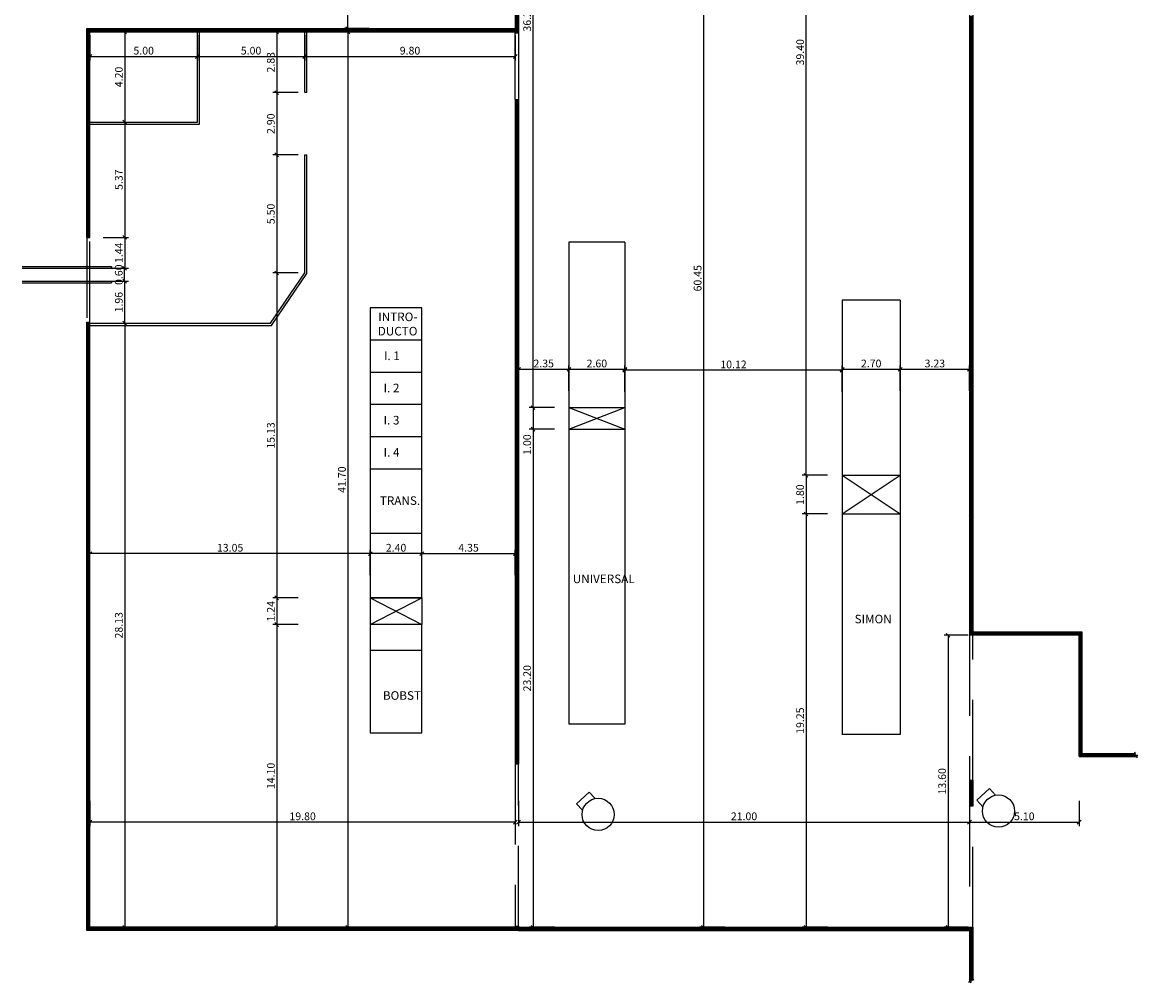
# Model space of a CAD drawing. Units: metres. Extents: x 35 to 141, y -3 to 75.
# Drawn here: x 90 to 141, y -3 to 41 of the extents above; entities that cross this region are included whole.
import ezdxf

# ---------------------------------------------------------------- set-up
doc = ezdxf.new("R2010")
doc.units = ezdxf.units.M
doc.linetypes.add('DASHED2', pattern=[0.375, 0.25, -0.125])
for name, color, linetype in [('Corte', 5, 'Continuous'), ('Cotas', 2, 'Continuous'), ('Hatch', 8, 'Continuous'), ('Proyeccion', 3, 'DASHED2'), ('Texto', 6, 'Continuous'), ('Vista', 3, 'Continuous')]:
    doc.layers.add(name, color=color, linetype=linetype)
doc.styles.add('cotas', font='arial.ttf', dxfattribs={"height": 0.36})
doc.styles.add('Designaciones', font='GOTHIC.TTF', dxfattribs={"width": 0.8, "height": 0.4})
doc.dimstyles.new('Cotas 1.100', dxfattribs={"dimtxt": 0.36, "dimasz": 0.18, "dimexe": 0.18, "dimexo": 0.0625, "dimgap": 0.09, "dimtad": 1, "dimzin": 0, "dimdsep": 46, "dimtxsty": 'cotas', "dimblk": 'OBLIQUE', "dimcen": 0.09, "dimclrd": 256, "dimclre": 256, "dimclrt": 256, "dimadec": 0, "dimazin": 0, "dimtfac": 1, "dimtofl": 0, "dimtmove": 0, "dimatfit": 2, "dimldrblk": 'OBLIQUE', "dimfxl": 0, "dimtolj": 1, "dimtzin": 0, "dimlwd": -1, "dimlwe": -1, "dimarcsym": 0})

# ---------------------------------------------------------------- blocks, each defined once
blk = doc.blocks.new('_Oblique')
at = {"color": 0, "linetype": 'ByBlock', "lineweight": -2}
blk.add_line((-0.5, -0.5), (0.5, 0.5), dxfattribs=at)
blk = doc.blocks.new('*D4')
at = {"layer": 'Cotas'}
for p, q in [((121.228, 59.649), (121.449, 59.649)), ((121.269, 59.649), (121.269, -0.801)), ((122.269, -0.801), (121.089, -0.801))]:
    blk.add_line(p, q, dxfattribs=at)
at = {"layer": 'Defpoints', "color": 0}
for p in [(121.166, 59.649), (121.269, -0.801), (123.156, -0.801)]:
    blk.add_point(p, dxfattribs=at)
at = {"layer": 'Cotas', "xscale": 0.18, "yscale": 0.18, "zscale": 0.18}
for p, rotation in [((121.269, 59.649), 90), ((121.269, -0.801), 270)]:
    blk.add_blockref('_Oblique', p, dxfattribs=dict(at, rotation=rotation))
at = {"layer": 'Cotas', "insert": (120.996, 29.424), "char_height": 0.36, "attachment_point": 5, "rotation": 90, "style": 'cotas'}
blk.add_mtext('\\A1;60.45', dxfattribs=at)
blk = doc.blocks.new('*D5')
at = {"layer": 'Cotas'}
for p, q in [((105.71, 40.899), (104.53, 40.899)), ((104.71, 40.899), (104.71, -0.801)), ((105.71, -0.801), (104.53, -0.801))]:
    blk.add_line(p, q, dxfattribs=at)
at = {"layer": 'Defpoints', "color": 0}
for p in [(112.506, 40.899), (104.71, -0.801), (112.506, -0.801)]:
    blk.add_point(p, dxfattribs=at)
at = {"layer": 'Cotas', "xscale": 0.18, "yscale": 0.18, "zscale": 0.18}
for p, rotation in [((104.71, 40.899), 90), ((104.71, -0.801), 270)]:
    blk.add_blockref('_Oblique', p, dxfattribs=dict(at, rotation=rotation))
at = {"layer": 'Cotas', "insert": (104.436, 20.049), "char_height": 0.36, "attachment_point": 5, "rotation": 90, "style": 'cotas'}
blk.add_mtext('\\A1;41.70', dxfattribs=at)
blk = doc.blocks.new('*D6')
at = {"layer": 'Cotas'}
for p, q in [((105.71, 59.649), (104.53, 59.649)), ((104.71, 41.049), (104.71, 59.649)), ((105.71, 41.049), (104.53, 41.049))]:
    blk.add_line(p, q, dxfattribs=at)
at = {"layer": 'Defpoints', "color": 0}
for p in [(104.71, 59.649), (112.506, 59.649), (112.506, 41.049)]:
    blk.add_point(p, dxfattribs=at)
at = {"layer": 'Cotas', "xscale": 0.18, "yscale": 0.18, "zscale": 0.18}
for p, rotation in [((104.71, 59.649), 90), ((104.71, 41.049), 270)]:
    blk.add_blockref('_Oblique', p, dxfattribs=dict(at, rotation=rotation))
at = {"layer": 'Cotas', "insert": (104.436, 50.349), "char_height": 0.36, "attachment_point": 5, "rotation": 90, "style": 'cotas'}
blk.add_mtext('\\A1;18.60', dxfattribs=at)
blk = doc.blocks.new('*D7')
at = {"layer": 'Cotas'}
for p, q in [((93.323, 29.289), (94.503, 29.289)), ((94.323, 27.329), (94.323, 29.289)), ((93.323, 27.329), (94.503, 27.329))]:
    blk.add_line(p, q, dxfattribs=at)
at = {"layer": 'Defpoints', "color": 0}
for p in [(92.706, 29.289), (94.323, 29.289), (92.706, 27.329)]:
    blk.add_point(p, dxfattribs=at)
at = {"layer": 'Cotas', "xscale": 0.18, "yscale": 0.18, "zscale": 0.18}
for p, rotation in [((94.323, 29.289), 90), ((94.323, 27.329), 270)]:
    blk.add_blockref('_Oblique', p, dxfattribs=dict(at, rotation=rotation))
at = {"layer": 'Cotas', "insert": (94.049, 28.309), "char_height": 0.36, "attachment_point": 5, "rotation": 90, "style": 'cotas'}
blk.add_mtext('\\A1;1.96', dxfattribs=at)
blk = doc.blocks.new('*D8')
at = {"layer": 'Cotas'}
for p, q in [((93.385, 29.889), (94.501, 29.889)), ((94.321, 29.289), (94.321, 29.889)), ((93.385, 29.289), (94.501, 29.289))]:
    blk.add_line(p, q, dxfattribs=at)
at = {"layer": 'Defpoints', "color": 0}
for p in [(93.323, 29.889), (94.321, 29.889), (93.323, 29.289)]:
    blk.add_point(p, dxfattribs=at)
at = {"layer": 'Cotas', "xscale": 0.18, "yscale": 0.18, "zscale": 0.18}
for p, rotation in [((94.321, 29.889), 90), ((94.321, 29.289), 270)]:
    blk.add_blockref('_Oblique', p, dxfattribs=dict(at, rotation=rotation))
at = {"layer": 'Cotas', "insert": (94.047, 29.589), "char_height": 0.36, "attachment_point": 5, "rotation": 90, "style": 'cotas'}
blk.add_mtext('\\A1;0.60', dxfattribs=at)
blk = doc.blocks.new('*D9')
at = {"layer": 'Cotas'}
for p, q in [((93.323, 40.899), (94.503, 40.899)), ((94.323, 40.899), (94.323, 36.699)), ((93.323, 36.699), (94.503, 36.699))]:
    blk.add_line(p, q, dxfattribs=at)
at = {"layer": 'Defpoints', "color": 0}
for p in [(92.706, 40.899), (92.706, 36.699), (94.323, 36.699)]:
    blk.add_point(p, dxfattribs=at)
at = {"layer": 'Cotas', "xscale": 0.18, "yscale": 0.18, "zscale": 0.18}
for p, rotation in [((94.323, 40.899), 90), ((94.323, 36.699), 270)]:
    blk.add_blockref('_Oblique', p, dxfattribs=dict(at, rotation=rotation))
at = {"layer": 'Cotas', "insert": (94.049, 38.799), "char_height": 0.36, "attachment_point": 5, "rotation": 90, "style": 'cotas'}
blk.add_mtext('\\A1;4.20', dxfattribs=at)
blk = doc.blocks.new('*D10')
at = {"layer": 'Cotas'}
for p, q in [((93.323, 36.699), (94.503, 36.699)), ((94.323, 36.699), (94.323, 31.329)), ((93.323, 31.329), (94.503, 31.329))]:
    blk.add_line(p, q, dxfattribs=at)
at = {"layer": 'Defpoints', "color": 0}
for p in [(92.706, 36.699), (92.706, 31.329), (94.323, 31.329)]:
    blk.add_point(p, dxfattribs=at)
at = {"layer": 'Cotas', "xscale": 0.18, "yscale": 0.18, "zscale": 0.18}
for p, rotation in [((94.323, 36.699), 90), ((94.323, 31.329), 270)]:
    blk.add_blockref('_Oblique', p, dxfattribs=dict(at, rotation=rotation))
at = {"layer": 'Cotas', "insert": (94.049, 34.014), "char_height": 0.36, "attachment_point": 5, "rotation": 90, "style": 'cotas'}
blk.add_mtext('\\A1;5.37', dxfattribs=at)
blk = doc.blocks.new('*D11')
at = {"layer": 'Cotas'}
for p, q in [((93.323, 31.329), (94.503, 31.329)), ((94.323, 31.329), (94.323, 29.889)), ((94.323, 29.889), (94.143, 29.889))]:
    blk.add_line(p, q, dxfattribs=at)
at = {"layer": 'Defpoints', "color": 0}
for p in [(92.706, 31.329), (94.323, 29.889), (94.323, 29.889)]:
    blk.add_point(p, dxfattribs=at)
at = {"layer": 'Cotas', "xscale": 0.18, "yscale": 0.18, "zscale": 0.18}
for p, rotation in [((94.323, 31.329), 90), ((94.323, 29.889), 270)]:
    blk.add_blockref('_Oblique', p, dxfattribs=dict(at, rotation=rotation))
at = {"layer": 'Cotas', "insert": (94.052, 30.609), "char_height": 0.36, "attachment_point": 5, "rotation": 90, "style": 'cotas'}
blk.add_mtext('\\A1;1.44', dxfattribs=at)
blk = doc.blocks.new('*D12')
at = {"layer": 'Cotas'}
for p, q in [((93.323, 27.329), (94.503, 27.329)), ((94.323, 27.329), (94.323, -0.801)), ((93.323, -0.801), (94.503, -0.801))]:
    blk.add_line(p, q, dxfattribs=at)
at = {"layer": 'Defpoints', "color": 0}
for p in [(92.706, 27.329), (92.706, -0.801), (94.323, -0.801)]:
    blk.add_point(p, dxfattribs=at)
at = {"layer": 'Cotas', "xscale": 0.18, "yscale": 0.18, "zscale": 0.18}
for p, rotation in [((94.323, 27.329), 90), ((94.323, -0.801), 270)]:
    blk.add_blockref('_Oblique', p, dxfattribs=dict(at, rotation=rotation))
at = {"layer": 'Cotas', "insert": (94.049, 13.264), "char_height": 0.36, "attachment_point": 5, "rotation": 90, "style": 'cotas'}
blk.add_mtext('\\A1;28.13', dxfattribs=at)
blk = doc.blocks.new('*D13')
at = {"layer": 'Cotas'}
for p, q in [((92.706, 40.748), (92.706, 39.568)), ((97.706, 40.748), (97.706, 39.568)), ((92.706, 39.748), (97.706, 39.748))]:
    blk.add_line(p, q, dxfattribs=at)
at = {"layer": 'Defpoints', "color": 0}
for p in [(92.706, 40.899), (97.706, 40.899), (97.706, 39.748)]:
    blk.add_point(p, dxfattribs=at)
at = {"layer": 'Cotas', "xscale": 0.18, "yscale": 0.18, "zscale": 0.18, "rotation": 180}
blk.add_blockref('_Oblique', (92.706, 39.748), dxfattribs=at)
at = {"layer": 'Cotas', "xscale": 0.18, "yscale": 0.18, "zscale": 0.18}
blk.add_blockref('_Oblique', (97.706, 39.748), dxfattribs=at)
at = {"layer": 'Cotas', "insert": (95.206, 40.022), "char_height": 0.36, "attachment_point": 5, "style": 'cotas'}
blk.add_mtext('\\A1;5.00', dxfattribs=at)
blk = doc.blocks.new('*D14')
at = {"layer": 'Cotas'}
for p, q in [((97.706, 40.748), (97.706, 39.568)), ((102.706, 40.748), (102.706, 39.568)), ((97.706, 39.748), (102.706, 39.748))]:
    blk.add_line(p, q, dxfattribs=at)
at = {"layer": 'Defpoints', "color": 0}
for p in [(97.706, 40.899), (102.706, 40.899), (102.706, 39.748)]:
    blk.add_point(p, dxfattribs=at)
at = {"layer": 'Cotas', "xscale": 0.18, "yscale": 0.18, "zscale": 0.18, "rotation": 180}
blk.add_blockref('_Oblique', (97.706, 39.748), dxfattribs=at)
at = {"layer": 'Cotas', "xscale": 0.18, "yscale": 0.18, "zscale": 0.18}
blk.add_blockref('_Oblique', (102.706, 39.748), dxfattribs=at)
at = {"layer": 'Cotas', "insert": (100.206, 40.022), "char_height": 0.36, "attachment_point": 5, "style": 'cotas'}
blk.add_mtext('\\A1;5.00', dxfattribs=at)
blk = doc.blocks.new('*D15')
at = {"layer": 'Cotas'}
for p, q in [((102.706, 40.748), (102.706, 39.568)), ((112.506, 40.748), (112.506, 39.568)), ((102.706, 39.748), (112.506, 39.748))]:
    blk.add_line(p, q, dxfattribs=at)
at = {"layer": 'Defpoints', "color": 0}
for p in [(102.706, 40.899), (112.506, 40.899), (112.506, 39.748)]:
    blk.add_point(p, dxfattribs=at)
at = {"layer": 'Cotas', "xscale": 0.18, "yscale": 0.18, "zscale": 0.18, "rotation": 180}
blk.add_blockref('_Oblique', (102.706, 39.748), dxfattribs=at)
at = {"layer": 'Cotas', "xscale": 0.18, "yscale": 0.18, "zscale": 0.18}
blk.add_blockref('_Oblique', (112.506, 39.748), dxfattribs=at)
at = {"layer": 'Cotas', "insert": (107.606, 40.022), "char_height": 0.36, "attachment_point": 5, "style": 'cotas'}
blk.add_mtext('\\A1;9.80', dxfattribs=at)
blk = doc.blocks.new('*D16')
at = {"layer": 'Cotas'}
for p, q in [((102.399, 40.899), (101.219, 40.899)), ((101.399, 40.899), (101.399, 38.069)), ((102.399, 38.069), (101.219, 38.069))]:
    blk.add_line(p, q, dxfattribs=at)
at = {"layer": 'Defpoints', "color": 0}
for p in [(102.706, 40.899), (101.399, 38.069), (102.706, 38.069)]:
    blk.add_point(p, dxfattribs=at)
at = {"layer": 'Cotas', "xscale": 0.18, "yscale": 0.18, "zscale": 0.18}
for p, rotation in [((101.399, 40.899), 90), ((101.399, 38.069), 270)]:
    blk.add_blockref('_Oblique', p, dxfattribs=dict(at, rotation=rotation))
at = {"layer": 'Cotas', "insert": (101.125, 39.484), "char_height": 0.36, "attachment_point": 5, "rotation": 90, "style": 'cotas'}
blk.add_mtext('\\A1;2.83', dxfattribs=at)
blk = doc.blocks.new('*D17')
at = {"layer": 'Cotas'}
for p, q in [((102.399, 38.069), (101.219, 38.069)), ((101.399, 38.069), (101.399, 35.169)), ((102.399, 35.169), (101.219, 35.169))]:
    blk.add_line(p, q, dxfattribs=at)
at = {"layer": 'Defpoints', "color": 0}
for p in [(102.706, 38.069), (101.399, 35.169), (102.706, 35.169)]:
    blk.add_point(p, dxfattribs=at)
at = {"layer": 'Cotas', "xscale": 0.18, "yscale": 0.18, "zscale": 0.18}
for p, rotation in [((101.399, 38.069), 90), ((101.399, 35.169), 270)]:
    blk.add_blockref('_Oblique', p, dxfattribs=dict(at, rotation=rotation))
at = {"layer": 'Cotas', "insert": (101.125, 36.619), "char_height": 0.36, "attachment_point": 5, "rotation": 90, "style": 'cotas'}
blk.add_mtext('\\A1;2.90', dxfattribs=at)
blk = doc.blocks.new('*D18')
at = {"layer": 'Cotas'}
for p, q in [((102.399, 35.169), (101.219, 35.169)), ((101.399, 35.169), (101.399, 29.669)), ((102.399, 29.669), (101.219, 29.669))]:
    blk.add_line(p, q, dxfattribs=at)
at = {"layer": 'Defpoints', "color": 0}
for p in [(102.706, 35.169), (101.399, 29.669), (102.706, 29.669)]:
    blk.add_point(p, dxfattribs=at)
at = {"layer": 'Cotas', "xscale": 0.18, "yscale": 0.18, "zscale": 0.18}
for p, rotation in [((101.399, 35.169), 90), ((101.399, 29.669), 270)]:
    blk.add_blockref('_Oblique', p, dxfattribs=dict(at, rotation=rotation))
at = {"layer": 'Cotas', "insert": (101.125, 32.419), "char_height": 0.36, "attachment_point": 5, "rotation": 90, "style": 'cotas'}
blk.add_mtext('\\A1;5.50', dxfattribs=at)
blk = doc.blocks.new('*D19')
at = {"layer": 'Cotas'}
for p, q in [((108.156, 15.6), (108.156, 16.78)), ((112.506, 15.6), (112.506, 16.78)), ((108.156, 16.6), (112.506, 16.6))]:
    blk.add_line(p, q, dxfattribs=at)
at = {"layer": 'Defpoints', "color": 0}
for p in [(112.506, 16.6), (108.156, 14.539), (112.506, 14.539)]:
    blk.add_point(p, dxfattribs=at)
at = {"layer": 'Cotas', "xscale": 0.18, "yscale": 0.18, "zscale": 0.18, "rotation": 180}
blk.add_blockref('_Oblique', (108.156, 16.6), dxfattribs=at)
at = {"layer": 'Cotas', "xscale": 0.18, "yscale": 0.18, "zscale": 0.18}
blk.add_blockref('_Oblique', (112.506, 16.6), dxfattribs=at)
at = {"layer": 'Cotas', "insert": (110.331, 16.874), "char_height": 0.36, "attachment_point": 5, "style": 'cotas'}
blk.add_mtext('\\A1;4.35', dxfattribs=at)
blk = doc.blocks.new('*D20')
at = {"layer": 'Cotas'}
for p, q in [((105.756, 15.6), (105.756, 16.78)), ((108.156, 15.6), (108.156, 16.78)), ((108.156, 16.6), (105.756, 16.6))]:
    blk.add_line(p, q, dxfattribs=at)
at = {"layer": 'Defpoints', "color": 0}
for p in [(105.756, 16.6), (105.756, 14.539), (108.156, 14.539)]:
    blk.add_point(p, dxfattribs=at)
at = {"layer": 'Cotas', "xscale": 0.18, "yscale": 0.18, "zscale": 0.18, "rotation": 180}
blk.add_blockref('_Oblique', (105.756, 16.6), dxfattribs=at)
at = {"layer": 'Cotas', "xscale": 0.18, "yscale": 0.18, "zscale": 0.18}
blk.add_blockref('_Oblique', (108.156, 16.6), dxfattribs=at)
at = {"layer": 'Cotas', "insert": (106.956, 16.874), "char_height": 0.36, "attachment_point": 5, "style": 'cotas'}
blk.add_mtext('\\A1;2.40', dxfattribs=at)
blk = doc.blocks.new('*D21')
at = {"layer": 'Cotas'}
for p, q in [((102.399, 29.669), (101.219, 29.669)), ((101.399, 29.669), (101.399, 14.539)), ((102.399, 14.539), (101.219, 14.539))]:
    blk.add_line(p, q, dxfattribs=at)
at = {"layer": 'Defpoints', "color": 0}
for p in [(102.706, 29.669), (101.399, 14.539), (102.706, 14.539)]:
    blk.add_point(p, dxfattribs=at)
at = {"layer": 'Cotas', "xscale": 0.18, "yscale": 0.18, "zscale": 0.18}
for p, rotation in [((101.399, 29.669), 90), ((101.399, 14.539), 270)]:
    blk.add_blockref('_Oblique', p, dxfattribs=dict(at, rotation=rotation))
at = {"layer": 'Cotas', "insert": (101.125, 22.104), "char_height": 0.36, "attachment_point": 5, "rotation": 90, "style": 'cotas'}
blk.add_mtext('\\A1;15.13', dxfattribs=at)
blk = doc.blocks.new('*D22')
at = {"layer": 'Cotas'}
for p, q in [((102.399, 14.539), (101.219, 14.539)), ((101.399, 14.539), (101.399, 13.299)), ((102.399, 13.299), (101.219, 13.299))]:
    blk.add_line(p, q, dxfattribs=at)
at = {"layer": 'Defpoints', "color": 0}
for p in [(105.756, 14.539), (101.399, 13.299), (105.756, 13.299)]:
    blk.add_point(p, dxfattribs=at)
at = {"layer": 'Cotas', "xscale": 0.18, "yscale": 0.18, "zscale": 0.18}
for p, rotation in [((101.399, 14.539), 90), ((101.399, 13.299), 270)]:
    blk.add_blockref('_Oblique', p, dxfattribs=dict(at, rotation=rotation))
at = {"layer": 'Cotas', "insert": (101.128, 13.919), "char_height": 0.36, "attachment_point": 5, "rotation": 90, "style": 'cotas'}
blk.add_mtext('\\A1;1.24', dxfattribs=at)
blk = doc.blocks.new('*D23')
at = {"layer": 'Cotas'}
for p, q in [((102.399, 13.299), (101.219, 13.299)), ((101.399, 13.299), (101.399, -0.801)), ((102.399, -0.801), (101.219, -0.801))]:
    blk.add_line(p, q, dxfattribs=at)
at = {"layer": 'Defpoints', "color": 0}
for p in [(105.756, 13.299), (101.399, -0.801), (105.756, -0.801)]:
    blk.add_point(p, dxfattribs=at)
at = {"layer": 'Cotas', "xscale": 0.18, "yscale": 0.18, "zscale": 0.18}
for p, rotation in [((101.399, 13.299), 90), ((101.399, -0.801), 270)]:
    blk.add_blockref('_Oblique', p, dxfattribs=dict(at, rotation=rotation))
at = {"layer": 'Cotas', "insert": (101.125, 6.249), "char_height": 0.36, "attachment_point": 5, "rotation": 90, "style": 'cotas'}
blk.add_mtext('\\A1;14.10', dxfattribs=at)
blk = doc.blocks.new('*D24')
at = {"layer": 'Cotas'}
for p, q in [((92.706, 15.6), (92.706, 16.78)), ((105.756, 15.6), (105.756, 16.78)), ((105.756, 16.6), (92.706, 16.6))]:
    blk.add_line(p, q, dxfattribs=at)
at = {"layer": 'Defpoints', "color": 0}
for p in [(92.706, 16.6), (92.706, 14.539), (105.756, 14.539)]:
    blk.add_point(p, dxfattribs=at)
at = {"layer": 'Cotas', "xscale": 0.18, "yscale": 0.18, "zscale": 0.18, "rotation": 180}
blk.add_blockref('_Oblique', (92.706, 16.6), dxfattribs=at)
at = {"layer": 'Cotas', "xscale": 0.18, "yscale": 0.18, "zscale": 0.18}
blk.add_blockref('_Oblique', (105.756, 16.6), dxfattribs=at)
at = {"layer": 'Cotas', "insert": (99.231, 16.874), "char_height": 0.36, "attachment_point": 5, "style": 'cotas'}
blk.add_mtext('\\A1;13.05', dxfattribs=at)
blk = doc.blocks.new('*D25')
at = {"layer": 'Cotas'}
for p, q in [((92.706, 5.095), (92.706, 3.915)), ((112.506, 5.095), (112.506, 3.915)), ((112.506, 4.095), (92.706, 4.095))]:
    blk.add_line(p, q, dxfattribs=at)
at = {"layer": 'Defpoints', "color": 0}
for p in [(92.706, 6.799), (112.506, 6.799), (92.706, 4.095)]:
    blk.add_point(p, dxfattribs=at)
at = {"layer": 'Cotas', "xscale": 0.18, "yscale": 0.18, "zscale": 0.18, "rotation": 180}
blk.add_blockref('_Oblique', (92.706, 4.095), dxfattribs=at)
at = {"layer": 'Cotas', "xscale": 0.18, "yscale": 0.18, "zscale": 0.18}
blk.add_blockref('_Oblique', (112.506, 4.095), dxfattribs=at)
at = {"layer": 'Cotas', "insert": (102.606, 4.369), "char_height": 0.36, "attachment_point": 5, "style": 'cotas'}
blk.add_mtext('\\A1;19.80', dxfattribs=at)
blk = doc.blocks.new('*D26')
at = {"layer": 'Cotas'}
for p, q in [((112.656, 5.095), (112.656, 3.915)), ((133.656, 5.095), (133.656, 3.915)), ((112.656, 4.095), (133.656, 4.095))]:
    blk.add_line(p, q, dxfattribs=at)
at = {"layer": 'Defpoints', "color": 0}
for p in [(112.656, 6.799), (133.656, 6.799), (133.656, 4.095)]:
    blk.add_point(p, dxfattribs=at)
at = {"layer": 'Cotas', "xscale": 0.18, "yscale": 0.18, "zscale": 0.18, "rotation": 180}
blk.add_blockref('_Oblique', (112.656, 4.095), dxfattribs=at)
at = {"layer": 'Cotas', "xscale": 0.18, "yscale": 0.18, "zscale": 0.18}
blk.add_blockref('_Oblique', (133.656, 4.095), dxfattribs=at)
at = {"layer": 'Cotas', "insert": (123.156, 4.369), "char_height": 0.36, "attachment_point": 5, "style": 'cotas'}
blk.add_mtext('\\A1;21.00', dxfattribs=at)
blk = doc.blocks.new('*D27')
at = {"layer": 'Cotas'}
for p, q in [((133.656, 5.095), (133.656, 3.915)), ((138.756, 5.095), (138.756, 3.915)), ((133.656, 4.095), (138.756, 4.095))]:
    blk.add_line(p, q, dxfattribs=at)
at = {"layer": 'Defpoints', "color": 0}
for p in [(133.656, 12.799), (138.756, 12.799), (138.756, 4.095)]:
    blk.add_point(p, dxfattribs=at)
at = {"layer": 'Cotas', "xscale": 0.18, "yscale": 0.18, "zscale": 0.18, "rotation": 180}
blk.add_blockref('_Oblique', (133.656, 4.095), dxfattribs=at)
at = {"layer": 'Cotas', "xscale": 0.18, "yscale": 0.18, "zscale": 0.18}
blk.add_blockref('_Oblique', (138.756, 4.095), dxfattribs=at)
at = {"layer": 'Cotas', "insert": (136.206, 4.369), "char_height": 0.36, "attachment_point": 5, "style": 'cotas'}
blk.add_mtext('\\A1;5.10', dxfattribs=at)
blk = doc.blocks.new('*D28')
at = {"layer": 'Cotas'}
for p, q in [((114.333, 23.399), (113.153, 23.399)), ((113.333, 23.399), (113.333, 22.399)), ((114.333, 22.399), (113.153, 22.399)), ((113.333, 22.399), (113.333, 21.139))]:
    blk.add_line(p, q, dxfattribs=at)
at = {"layer": 'Defpoints', "color": 0}
for p in [(115.006, 23.399), (113.333, 22.399), (115.006, 22.399)]:
    blk.add_point(p, dxfattribs=at)
at = {"layer": 'Cotas', "xscale": 0.18, "yscale": 0.18, "zscale": 0.18}
for p, rotation in [((113.333, 23.399), 90), ((113.333, 22.399), 270)]:
    blk.add_blockref('_Oblique', p, dxfattribs=dict(at, rotation=rotation))
at = {"layer": 'Cotas', "insert": (113.059, 21.679), "char_height": 0.36, "attachment_point": 5, "rotation": 90, "style": 'cotas'}
blk.add_mtext('\\A1;1.00', dxfattribs=at)
blk = doc.blocks.new('*D29')
at = {"layer": 'Cotas'}
for p, q in [((114.333, 22.399), (113.153, 22.399)), ((113.333, 22.399), (113.333, -0.801)), ((114.333, -0.801), (113.153, -0.801))]:
    blk.add_line(p, q, dxfattribs=at)
at = {"layer": 'Defpoints', "color": 0}
for p in [(115.006, 22.399), (113.333, -0.801), (115.006, -0.801)]:
    blk.add_point(p, dxfattribs=at)
at = {"layer": 'Cotas', "xscale": 0.18, "yscale": 0.18, "zscale": 0.18}
for p, rotation in [((113.333, 22.399), 90), ((113.333, -0.801), 270)]:
    blk.add_blockref('_Oblique', p, dxfattribs=dict(at, rotation=rotation))
at = {"layer": 'Cotas', "insert": (113.059, 10.799), "char_height": 0.36, "attachment_point": 5, "rotation": 90, "style": 'cotas'}
blk.add_mtext('\\A1;23.20', dxfattribs=at)
blk = doc.blocks.new('*D30')
at = {"layer": 'Cotas'}
for p, q in [((127.042, 20.249), (125.862, 20.249)), ((126.042, 20.249), (126.042, 18.449)), ((127.042, 18.449), (125.862, 18.449))]:
    blk.add_line(p, q, dxfattribs=at)
at = {"layer": 'Defpoints', "color": 0}
for p in [(127.726, 20.249), (126.042, 18.449), (127.726, 18.449)]:
    blk.add_point(p, dxfattribs=at)
at = {"layer": 'Cotas', "xscale": 0.18, "yscale": 0.18, "zscale": 0.18}
for p, rotation in [((126.042, 20.249), 90), ((126.042, 18.449), 270)]:
    blk.add_blockref('_Oblique', p, dxfattribs=dict(at, rotation=rotation))
at = {"layer": 'Cotas', "insert": (125.768, 19.349), "char_height": 0.36, "attachment_point": 5, "rotation": 90, "style": 'cotas'}
blk.add_mtext('\\A1;1.80', dxfattribs=at)
blk = doc.blocks.new('*D31')
at = {"layer": 'Cotas'}
for p, q in [((127.042, 59.649), (125.862, 59.649)), ((126.042, 20.249), (126.042, 59.649)), ((127.042, 20.249), (125.862, 20.249))]:
    blk.add_line(p, q, dxfattribs=at)
at = {"layer": 'Defpoints', "color": 0}
for p in [(126.042, 59.649), (127.726, 59.649), (127.726, 20.249)]:
    blk.add_point(p, dxfattribs=at)
at = {"layer": 'Cotas', "xscale": 0.18, "yscale": 0.18, "zscale": 0.18}
for p, rotation in [((126.042, 59.649), 90), ((126.042, 20.249), 270)]:
    blk.add_blockref('_Oblique', p, dxfattribs=dict(at, rotation=rotation))
at = {"layer": 'Cotas', "insert": (125.768, 39.949), "char_height": 0.36, "attachment_point": 5, "rotation": 90, "style": 'cotas'}
blk.add_mtext('\\A1;39.40', dxfattribs=at)
blk = doc.blocks.new('*D32')
at = {"layer": 'Cotas'}
for p, q in [((114.333, 59.649), (113.153, 59.649)), ((113.333, 23.399), (113.333, 59.649)), ((114.333, 23.399), (113.153, 23.399))]:
    blk.add_line(p, q, dxfattribs=at)
at = {"layer": 'Defpoints', "color": 0}
for p in [(113.333, 59.649), (115.006, 59.649), (115.006, 23.399)]:
    blk.add_point(p, dxfattribs=at)
at = {"layer": 'Cotas', "xscale": 0.18, "yscale": 0.18, "zscale": 0.18}
for p, rotation in [((113.333, 59.649), 90), ((113.333, 23.399), 270)]:
    blk.add_blockref('_Oblique', p, dxfattribs=dict(at, rotation=rotation))
at = {"layer": 'Cotas', "insert": (113.059, 41.524), "char_height": 0.36, "attachment_point": 5, "rotation": 90, "style": 'cotas'}
blk.add_mtext('\\A1;36.25', dxfattribs=at)
blk = doc.blocks.new('*D33')
at = {"layer": 'Cotas'}
for p, q in [((130.426, 24.181), (130.426, 25.361)), ((133.656, 25.181), (130.426, 25.181)), ((133.656, 24.181), (133.656, 25.361))]:
    blk.add_line(p, q, dxfattribs=at)
at = {"layer": 'Defpoints', "color": 0}
for p in [(130.426, 25.181), (130.426, 23.399), (133.656, 23.399)]:
    blk.add_point(p, dxfattribs=at)
at = {"layer": 'Cotas', "xscale": 0.18, "yscale": 0.18, "zscale": 0.18, "rotation": 180}
blk.add_blockref('_Oblique', (130.426, 25.181), dxfattribs=at)
at = {"layer": 'Cotas', "xscale": 0.18, "yscale": 0.18, "zscale": 0.18}
blk.add_blockref('_Oblique', (133.656, 25.181), dxfattribs=at)
at = {"layer": 'Cotas', "insert": (132.041, 25.455), "char_height": 0.36, "attachment_point": 5, "style": 'cotas'}
blk.add_mtext('\\A1;3.23', dxfattribs=at)
blk = doc.blocks.new('*D34')
at = {"layer": 'Cotas'}
for p, q in [((127.726, 24.181), (127.726, 25.361)), ((130.426, 25.181), (127.726, 25.181)), ((130.426, 24.181), (130.426, 25.361))]:
    blk.add_line(p, q, dxfattribs=at)
at = {"layer": 'Defpoints', "color": 0}
for p in [(127.726, 25.181), (127.726, 20.249), (130.426, 20.249)]:
    blk.add_point(p, dxfattribs=at)
at = {"layer": 'Cotas', "xscale": 0.18, "yscale": 0.18, "zscale": 0.18, "rotation": 180}
blk.add_blockref('_Oblique', (127.726, 25.181), dxfattribs=at)
at = {"layer": 'Cotas', "xscale": 0.18, "yscale": 0.18, "zscale": 0.18}
blk.add_blockref('_Oblique', (130.426, 25.181), dxfattribs=at)
at = {"layer": 'Cotas', "insert": (129.076, 25.455), "char_height": 0.36, "attachment_point": 5, "style": 'cotas'}
blk.add_mtext('\\A1;2.70', dxfattribs=at)
blk = doc.blocks.new('*D35')
at = {"layer": 'Cotas'}
for p, q in [((117.606, 24.138), (117.606, 25.318)), ((127.726, 25.138), (117.606, 25.138)), ((127.726, 24.138), (127.726, 25.318))]:
    blk.add_line(p, q, dxfattribs=at)
at = {"layer": 'Defpoints', "color": 0}
for p in [(117.606, 25.138), (127.726, 20.249), (117.606, 15.207)]:
    blk.add_point(p, dxfattribs=at)
at = {"layer": 'Cotas', "xscale": 0.18, "yscale": 0.18, "zscale": 0.18, "rotation": 180}
blk.add_blockref('_Oblique', (117.606, 25.138), dxfattribs=at)
at = {"layer": 'Cotas', "xscale": 0.18, "yscale": 0.18, "zscale": 0.18}
blk.add_blockref('_Oblique', (127.726, 25.138), dxfattribs=at)
at = {"layer": 'Cotas', "insert": (122.666, 25.412), "char_height": 0.36, "attachment_point": 5, "style": 'cotas'}
blk.add_mtext('\\A1;10.12', dxfattribs=at)
blk = doc.blocks.new('*D36')
at = {"layer": 'Cotas'}
for p, q in [((115.006, 24.181), (115.006, 25.361)), ((117.606, 25.181), (115.006, 25.181)), ((117.606, 24.181), (117.606, 25.361))]:
    blk.add_line(p, q, dxfattribs=at)
at = {"layer": 'Defpoints', "color": 0}
for p in [(115.006, 25.181), (115.006, 23.399), (117.606, 23.399)]:
    blk.add_point(p, dxfattribs=at)
at = {"layer": 'Cotas', "xscale": 0.18, "yscale": 0.18, "zscale": 0.18, "rotation": 180}
blk.add_blockref('_Oblique', (115.006, 25.181), dxfattribs=at)
at = {"layer": 'Cotas', "xscale": 0.18, "yscale": 0.18, "zscale": 0.18}
blk.add_blockref('_Oblique', (117.606, 25.181), dxfattribs=at)
at = {"layer": 'Cotas', "insert": (116.306, 25.455), "char_height": 0.36, "attachment_point": 5, "style": 'cotas'}
blk.add_mtext('\\A1;2.60', dxfattribs=at)
blk = doc.blocks.new('*D37')
at = {"layer": 'Cotas'}
for p, q in [((112.656, 24.181), (112.656, 25.361)), ((115.006, 25.181), (112.656, 25.181)), ((115.006, 24.181), (115.006, 25.361))]:
    blk.add_line(p, q, dxfattribs=at)
at = {"layer": 'Defpoints', "color": 0}
for p in [(112.656, 25.181), (112.656, 23.399), (115.006, 23.399)]:
    blk.add_point(p, dxfattribs=at)
at = {"layer": 'Cotas', "xscale": 0.18, "yscale": 0.18, "zscale": 0.18, "rotation": 180}
blk.add_blockref('_Oblique', (112.656, 25.181), dxfattribs=at)
at = {"layer": 'Cotas', "xscale": 0.18, "yscale": 0.18, "zscale": 0.18}
blk.add_blockref('_Oblique', (115.006, 25.181), dxfattribs=at)
at = {"layer": 'Cotas', "insert": (113.831, 25.455), "char_height": 0.36, "attachment_point": 5, "style": 'cotas'}
blk.add_mtext('\\A1;2.35', dxfattribs=at)
blk = doc.blocks.new('*D38')
at = {"layer": 'Cotas'}
for p, q in [((127.042, 18.449), (125.862, 18.449)), ((126.042, 18.449), (126.042, -0.801)), ((127.042, -0.801), (125.862, -0.801))]:
    blk.add_line(p, q, dxfattribs=at)
at = {"layer": 'Defpoints', "color": 0}
for p in [(127.726, 18.449), (126.042, -0.801), (133.656, -0.801)]:
    blk.add_point(p, dxfattribs=at)
at = {"layer": 'Cotas', "xscale": 0.18, "yscale": 0.18, "zscale": 0.18}
for p, rotation in [((126.042, 18.449), 90), ((126.042, -0.801), 270)]:
    blk.add_blockref('_Oblique', p, dxfattribs=dict(at, rotation=rotation))
at = {"layer": 'Cotas', "insert": (125.768, 8.824), "char_height": 0.36, "attachment_point": 5, "rotation": 90, "style": 'cotas'}
blk.add_mtext('\\A1;19.25', dxfattribs=at)
blk = doc.blocks.new('*D39')
at = {"layer": 'Cotas'}
for p, q in [((133.593, 12.799), (132.475, 12.799)), ((132.655, 12.799), (132.655, -0.801)), ((133.593, -0.801), (132.475, -0.801))]:
    blk.add_line(p, q, dxfattribs=at)
at = {"layer": 'Defpoints', "color": 0}
for p in [(133.656, 12.799), (132.655, -0.801), (133.656, -0.801)]:
    blk.add_point(p, dxfattribs=at)
at = {"layer": 'Cotas', "xscale": 0.18, "yscale": 0.18, "zscale": 0.18}
for p, rotation in [((132.655, 12.799), 90), ((132.655, -0.801), 270)]:
    blk.add_blockref('_Oblique', p, dxfattribs=dict(at, rotation=rotation))
at = {"layer": 'Cotas', "insert": (132.381, 5.999), "char_height": 0.36, "attachment_point": 5, "rotation": 90, "style": 'cotas'}
blk.add_mtext('\\A1;13.60', dxfattribs=at)

msp = doc.modelspace()

# ---------------------------------------------------------------- hatches: boundary and pattern name
at = {"layer": 'Hatch'}
h = msp.add_hatch(dxfattribs=at)
h.set_pattern_fill('ANSI31', color=256, scale=0.015, style=0)
h.paths.add_polyline_path([(112.656, 59.649), (119.601, 59.649), (119.601, 59.799), (109.456, 59.799), (109.456, 59.649), (112.506, 59.649), (112.506, 41.049), (108.638, 41.049), (108.638, 40.899), (112.506, 40.899), (112.506, 40.849), (112.656, 40.849)])
h = msp.add_hatch(dxfattribs=at)
h.set_pattern_fill('ANSI31', color=256, scale=0.015, style=0)
h.paths.add_polyline_path([(133.806, 41.637), (133.656, 41.637), (133.656, 18.431), (133.806, 18.431)])
h = msp.add_hatch(dxfattribs=at)
h.set_pattern_fill('ANSI31', color=256, scale=0.015, style=0)
h.paths.add_polyline_path([(108.638, 41.049), (92.556, 41.049), (92.556, 35.052), (92.706, 35.052), (92.706, 40.899), (108.638, 40.899)])
h = msp.add_hatch(dxfattribs=at)
h.set_pattern_fill('ANSI31', color=256, scale=0.015, style=0)
h.paths.add_polyline_path([(112.656, 37.749), (112.506, 37.749), (112.506, 6.799), (112.656, 6.799)])
h = msp.add_hatch(dxfattribs=at)
h.set_pattern_fill('ANSI31', color=256, scale=0.015, style=0)
h.paths.add_polyline_path([(92.706, 35.052), (92.556, 35.052), (92.556, 31.329), (92.706, 31.329)])
h = msp.add_hatch(dxfattribs=at)
h.set_pattern_fill('ANSI31', color=256, scale=0.015, style=0)
h.paths.add_polyline_path([(92.706, 27.379), (92.556, 27.379), (92.556, 15.191), (92.706, 15.191)])
h = msp.add_hatch(dxfattribs=at)
h.set_pattern_fill('ANSI31', color=256, scale=0.015, style=0)
h.paths.add_polyline_path([(138.906, 12.949), (133.806, 12.949), (133.806, 18.431), (133.656, 18.431), (133.656, 12.799), (138.756, 12.799), (138.756, 7.149), (141.443, 7.149), (141.432, 7.17), (141.484, 7.211), (141.327, 7.237), (141.379, 7.278), (141.368, 7.299), (138.906, 7.299)])
h = msp.add_hatch(dxfattribs=at)
h.set_pattern_fill('ANSI31', color=256, scale=0.015, style=0)
h.paths.add_polyline_path([(92.706, 15.191), (92.556, 15.191), (92.556, 2.622), (92.706, 2.622)])
h = msp.add_hatch(dxfattribs=at)
h.set_pattern_fill('ANSI31', color=256, scale=0.015, style=0)
h.paths.add_polyline_path([(133.806, 6.049), (133.656, 6.049), (133.656, 4.849), (133.806, 4.849)])
h = msp.add_hatch(dxfattribs=at)
h.set_pattern_fill('ANSI31', color=256, scale=0.015, style=0)
h.paths.add_polyline_path([(92.706, 2.622), (92.556, 2.622), (92.556, -0.951), (102.798, -0.951), (102.798, -0.801), (92.706, -0.801)])
h = msp.add_hatch(dxfattribs=at)
h.set_pattern_fill('ANSI31', color=256, scale=0.015, style=0)
h.paths.add_polyline_path([(118.777, -0.801), (112.656, -0.801), (112.656, -0.751), (112.506, -0.751), (112.506, -0.801), (102.798, -0.801), (102.798, -0.951), (112.656, -0.951), (118.777, -0.951)])
h = msp.add_hatch(dxfattribs=at)
h.set_pattern_fill('ANSI31', color=256, scale=0.015, style=0)
h.paths.add_polyline_path([(133.806, -0.801), (118.777, -0.801), (118.777, -0.951), (133.656, -0.951), (133.656, -3.338), (133.677, -3.328), (133.718, -3.379), (133.744, -3.223), (133.785, -3.274), (133.806, -3.264)])

# ---------------------------------------------------------------- linework, layer by layer
at = {"layer": 'Corte'}
for p, q in [((133.806, 74.849), (133.806, 12.949)), ((112.506, 59.649), (112.506, 41.049)), ((112.656, 59.649), (112.656, 40.849)), ((133.656, 59.649), (133.656, 12.799)), ((92.556, 41.049), (112.506, 41.049)), ((92.556, 31.329), (92.556, 41.049)), ((92.706, 40.899), (112.506, 40.899)), ((92.706, 31.329), (92.706, 40.899)), ((97.706, 36.699), (97.706, 40.899)), ((97.806, 36.599), (97.806, 40.899)), ((102.706, 38.069), (102.706, 40.899)), ((102.806, 38.069), (102.806, 40.899)), ((112.506, 40.899), (112.506, 40.849)), ((112.506, 40.849), (112.656, 40.849)), ((102.806, 38.069), (102.706, 38.069)), ((112.506, 37.749), (112.656, 37.749)), ((112.506, 37.749), (112.506, 6.799)), ((112.656, 37.749), (112.656, 6.799)), ((92.706, 36.699), (97.706, 36.699)), ((92.706, 36.599), (97.806, 36.599)), ((102.706, 29.669), (102.706, 35.169)), ((102.706, 35.169), (102.806, 35.169)), ((102.806, 29.638), (102.806, 35.169)), ((92.556, 31.329), (92.706, 31.329)), ((101.106, 27.329), (102.706, 29.669)), ((101.158, 27.229), (102.806, 29.638)), ((92.556, -0.951), (92.556, 27.379)), ((92.556, 27.379), (92.706, 27.379)), ((92.706, -0.801), (92.706, 27.379)), ((92.706, 27.329), (101.106, 27.329)), ((92.706, 27.229), (101.158, 27.229)), ((138.756, 12.799), (133.656, 12.799)), ((138.906, 12.949), (133.806, 12.949)), ((138.756, 7.149), (138.756, 12.799)), ((138.906, 7.299), (138.906, 12.949)), ((138.906, 7.299), (141.368, 7.299)), ((141.379, 7.278), (141.327, 7.237)), ((141.379, 7.278), (141.344, 7.349)), ((112.656, 6.799), (112.506, 6.799)), ((138.756, 7.149), (141.443, 7.149)), ((141.327, 7.237), (141.484, 7.211)), ((141.432, 7.17), (141.484, 7.211)), ((141.468, 7.099), (141.432, 7.17)), ((133.656, 6.049), (133.656, 4.849)), ((133.656, 6.049), (133.806, 6.049)), ((133.806, 6.049), (133.806, 4.849)), ((133.656, 4.849), (133.806, 4.849)), ((112.656, -0.951), (92.556, -0.951)), ((112.506, -0.801), (92.706, -0.801)), ((112.506, -0.751), (112.656, -0.751)), ((112.506, -0.751), (112.506, -0.801)), ((112.656, -0.751), (112.656, -0.801)), ((112.656, -0.801), (133.806, -0.801)), ((112.656, -0.951), (133.656, -0.951)), ((133.656, -0.951), (133.656, -3.338)), ((133.806, -0.801), (133.806, -3.264)), ((133.677, -3.328), (133.606, -3.363)), ((133.677, -3.328), (133.718, -3.379)), ((133.718, -3.379), (133.744, -3.223)), ((133.785, -3.274), (133.744, -3.223)), ((133.856, -3.239), (133.785, -3.274))]:
    msp.add_line(p, q, dxfattribs=at)
at = {"layer": 'Proyeccion', "ltscale": 15}
for p, q in [((112.506, 37.749), (112.506, 40.849)), ((112.656, 40.849), (112.656, 37.749)), ((92.556, 31.329), (92.556, 27.379)), ((92.706, 27.379), (92.706, 31.329)), ((133.656, 12.799), (133.656, 6.049)), ((133.806, 6.049), (133.806, 12.799)), ((112.506, 6.799), (112.506, -0.751)), ((112.656, -0.751), (112.656, 6.799)), ((133.656, 4.849), (133.656, -0.801)), ((133.806, -0.801), (133.806, 4.849))]:
    msp.add_line(p, q, dxfattribs=at)
at = {"layer": 'Vista'}
for p, q in [((115.006, 31.108), (115.006, 8.663)), ((117.606, 31.108), (115.006, 31.108)), ((117.606, 31.108), (117.606, 8.663)), ((89.556, 29.969), (93.706, 29.969)), ((89.556, 29.889), (93.706, 29.889)), ((93.706, 29.969), (93.706, 29.889)), ((89.556, 29.289), (93.706, 29.289)), ((89.556, 29.209), (93.706, 29.209)), ((93.706, 29.289), (93.706, 29.209)), ((127.726, 28.396), (127.726, 8.184)), ((130.426, 28.396), (127.726, 28.396)), ((130.426, 28.396), (130.426, 8.184)), ((108.156, 28.039), (105.756, 28.039)), ((108.156, 28.039), (105.756, 28.039)), ((105.756, 28.039), (105.756, 14.539)), ((108.156, 14.539), (108.156, 28.039)), ((108.156, 26.539), (105.756, 26.539)), ((108.156, 25.039), (105.756, 25.039)), ((108.156, 23.539), (105.756, 23.539)), ((115.006, 23.399), (117.606, 23.399)), ((115.006, 23.399), (117.606, 22.399)), ((115.006, 22.399), (117.606, 23.399)), ((115.006, 22.399), (117.606, 22.399)), ((108.156, 22.039), (105.756, 22.039)), ((108.156, 20.539), (105.756, 20.539)), ((127.726, 20.249), (130.426, 20.249)), ((127.726, 20.249), (130.426, 18.449)), ((127.726, 18.449), (130.426, 20.249)), ((127.726, 18.449), (130.426, 18.449)), ((108.156, 17.539), (105.756, 17.539)), ((108.156, 14.539), (105.756, 14.539)), ((105.756, 14.539), (105.756, 13.299)), ((105.756, 13.299), (108.156, 14.539)), ((105.756, 14.539), (108.156, 13.299)), ((105.756, 14.539), (108.156, 14.539)), ((108.156, 14.539), (108.156, 13.299)), ((108.156, 13.299), (105.756, 13.299)), ((105.756, 12.099), (108.156, 12.099)), ((117.606, 8.663), (115.006, 8.663)), ((130.426, 8.184), (127.726, 8.184)), ((115.941, 5.5), (115.355, 4.956)), ((116.226, 5.193), (115.941, 5.5)), ((134.58, 5.658), (133.994, 5.114)), ((134.865, 5.351), (134.58, 5.658)), ((115.64, 4.649), (115.355, 4.956)), ((134.279, 4.807), (133.994, 5.114))]:
    msp.add_line(p, q, dxfattribs=at)
msp.add_lwpolyline([(108.156, 13.299), (105.756, 13.299), (105.756, 8.252), (108.156, 8.252)], close=True, dxfattribs=at)
for centre in [(116.365, 4.456), (135.004, 4.614)]:
    msp.add_circle(centre, 0.75, dxfattribs=at)

# ---------------------------------------------------------------- texts
at = {"layer": 'Texto', "char_height": 0.4, "attachment_point": 1, "style": 'Designaciones'}
for s, width, insert in [('\\pi0.24101;INTRO-\\P\\pi0.18043;DUCTO', 1.85905, (106.032, 27.827)), ('\\pi0.50779;I. 1', 1.47393, (106.192, 26.014)), ('\\pi0.46515;I. 2', 1.47393, (106.192, 24.514)), ('\\pi0.46558;I. 3', 1.47393, (106.192, 23.014)), ('\\pi0.46297;I. 4', 1.47393, (106.192, 21.514)), ('\\pi0.022891;TRANS.', 1.47393, (106.192, 19.27)), ('UNIVERSAL', 2.61694, (115.183, 15.627)), ('SIMON', 2.61694, (128.305, 13.755)), ('BOBST', 2.61694, (106.344, 10.195))]:
    msp.add_mtext_dynamic_manual_height_columns(s, width=width, gutter_width=2, heights=[0], dxfattribs=dict(at, insert=insert))

# ---------------------------------------------------------------- dimensions: what is measured, and where the dimension line sits
at = {"layer": 'Cotas'}
for base, p1, p2, picture, middle in [((104.71, 59.649), (112.506, 41.049), (112.506, 59.649), '*D6', (104.436, 50.349)), ((113.333, 59.649), (115.006, 23.399), (115.006, 59.649), '*D32', (113.059, 41.524)), ((121.269, -0.801), (121.166, 59.649), (123.156, -0.801), '*D4', (120.996, 29.424)), ((126.042, 59.649), (127.726, 20.249), (127.726, 59.649), '*D31', (125.768, 39.949)), ((94.323, 36.699), (92.706, 40.899), (92.706, 36.699), '*D9', (94.049, 38.799)), ((101.399, 38.069), (102.706, 40.899), (102.706, 38.069), '*D16', (101.125, 39.484)), ((104.71, -0.801), (112.506, 40.899), (112.506, -0.801), '*D5', (104.436, 20.049)), ((101.399, 35.169), (102.706, 38.069), (102.706, 35.169), '*D17', (101.125, 36.619)), ((94.323, 31.329), (92.706, 36.699), (92.706, 31.329), '*D10', (94.049, 34.014)), ((101.399, 29.669), (102.706, 35.169), (102.706, 29.669), '*D18', (101.125, 32.419)), ((94.323, 29.889), (92.706, 31.329), (94.323, 29.889), '*D11', (94.052, 30.609)), ((101.399, 14.539), (102.706, 29.669), (102.706, 14.539), '*D21', (101.125, 22.104)), ((94.323, 29.289), (92.706, 27.329), (92.706, 29.289), '*D7', (94.049, 28.309)), ((94.323, -0.801), (92.706, 27.329), (92.706, -0.801), '*D12', (94.049, 13.264)), ((113.333, 22.399), (115.006, 23.399), (115.006, 22.399), '*D28', (113.059, 21.679)), ((113.333, -0.801), (115.006, 22.399), (115.006, -0.801), '*D29', (113.059, 10.799)), ((126.042, 18.449), (127.726, 20.249), (127.726, 18.449), '*D30', (125.768, 19.349)), ((126.042, -0.801), (127.726, 18.449), (133.656, -0.801), '*D38', (125.768, 8.824)), ((101.399, 13.299), (105.756, 14.539), (105.756, 13.299), '*D22', (101.128, 13.919)), ((101.399, -0.801), (105.756, 13.299), (105.756, -0.801), '*D23', (101.125, 6.249)), ((132.655, -0.801), (133.656, 12.799), (133.656, -0.801), '*D39', (132.381, 5.999))]:
    dim = msp.add_linear_dim(base=base, p1=p1, p2=p2, angle=90, dimstyle='Cotas 1.100', dxfattribs=at)
    dim.commit()
    dim.dimension.update_dxf_attribs({"geometry": picture, "text_midpoint": middle})
for base, p1, p2, picture, middle in [((97.706, 39.748), (92.706, 40.899), (97.706, 40.899), '*D13', (95.206, 40.022)), ((102.706, 39.748), (97.706, 40.899), (102.706, 40.899), '*D14', (100.206, 40.022)), ((112.506, 39.748), (102.706, 40.899), (112.506, 40.899), '*D15', (107.606, 40.022)), ((112.656, 25.181), (115.006, 23.399), (112.656, 23.399), '*D37', (113.831, 25.455)), ((115.006, 25.181), (117.606, 23.399), (115.006, 23.399), '*D36', (116.306, 25.455)), ((117.606, 25.138), (127.726, 20.249), (117.606, 15.207), '*D35', (122.666, 25.412)), ((127.726, 25.181), (130.426, 20.249), (127.726, 20.249), '*D34', (129.076, 25.455)), ((130.426, 25.181), (133.656, 23.399), (130.426, 23.399), '*D33', (132.041, 25.455)), ((92.706, 16.6), (105.756, 14.539), (92.706, 14.539), '*D24', (99.231, 16.874)), ((105.756, 16.6), (108.156, 14.539), (105.756, 14.539), '*D20', (106.956, 16.874)), ((112.506, 16.6), (108.156, 14.539), (112.506, 14.539), '*D19', (110.331, 16.874)), ((138.756, 4.095), (133.656, 12.799), (138.756, 12.799), '*D27', (136.206, 4.369)), ((92.706, 4.095), (112.506, 6.799), (92.706, 6.799), '*D25', (102.606, 4.369)), ((133.656, 4.095), (112.656, 6.799), (133.656, 6.799), '*D26', (123.156, 4.369))]:
    dim = msp.add_linear_dim(base=base, p1=p1, p2=p2, dimstyle='Cotas 1.100', dxfattribs=at)
    dim.commit()
    dim.dimension.update_dxf_attribs({"geometry": picture, "text_midpoint": middle})
dim = msp.add_linear_dim(base=(94.321, 29.889), p1=(93.323, 29.289), p2=(93.323, 29.889), angle=90, dimstyle='Cotas 1.100', dxfattribs=at)
dim.commit()
dim.dimension.update_dxf_attribs({"geometry": '*D8', "text_midpoint": (94.321, 29.589), "dimtype": 160})

doc.saveas('drawing.dxf')
